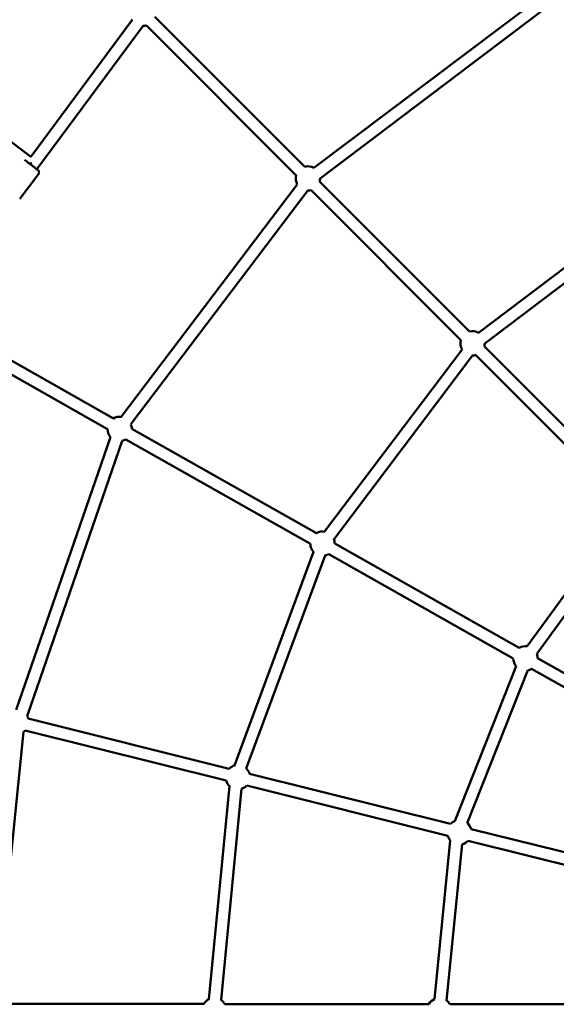
# Model space of a CAD drawing. Units: millimetres. Extents: x -27806 to 80892, y 91910 to 128002.
# Drawn here: x -1538 to -657, y 114531 to 116149 of the extents above; entities that cross this region are included whole.
import ezdxf

# ---------------------------------------------------------------- set-up
doc = ezdxf.new("R2010")
doc.units = ezdxf.units.MM
doc.layers.add('MD_Visible', color=7, linetype='Continuous', lineweight=50)

# ---------------------------------------------------------------- blocks, each defined once
blk = doc.blocks.new('CustomObjectsInViewport6_0')
at = {"layer": 'MD_Visible'}
for p, q in [((5963.8, 10944.9), (6346.1, 11233.7)), ((5973.9, 10927.5), (6358.1, 11217.7)), ((5498.7, 10963), (5665.8, 11188.9)), ((5702.6, 11193.4), (5948.7, 10946.9)), ((5498.7, 10963), (5214.8, 11179.2)), ((5508.6, 10942.8), (5683, 11178.5)), ((5688.5, 11179.2), (5934.6, 10932.7)), ((5480.4, 10893.9), (5511.2, 10934.5)), ((5480.4, 10893.9), (5511.2, 10934.5)), ((5480.4, 10893.9), (5511.2, 10934.5)), ((5480.4, 10893.9), (5511.2, 10934.5)), ((5647.4, 10535.8), (5936.5, 10917.6)), ((5663.2, 10523.5), (5953.9, 10907.6)), ((5959, 10908.2), (6205.1, 10661.7)), ((5973.2, 10922.4), (6219.3, 10675.9)), ((6234.4, 10673.9), (6534, 10900.7)), ((6244.4, 10656.5), (6545.6, 10884.4)), ((5332.2, 10704.2), (5634.5, 10533.2)), ((5322.9, 10686.5), (5624.6, 10515.8)), ((6243.8, 10651.4), (6489.9, 10404.9)), ((5981.4, 10347.2), (6207.1, 10646.6)), ((5996.7, 10334.3), (6224.5, 10636.6)), ((6229.6, 10637.2), (6475.7, 10390.8)), ((5474.9, 10054.3), (5629.7, 10502.6)), ((5664.6, 10516.2), (5967.8, 10344.7)), ((5492.5, 10044), (5648.8, 10496.4)), ((5654.8, 10498.8), (5957.9, 10327.3)), ((6475.6, 10380.9), (6314.2, 10158.7)), ((6489.7, 10366.3), (6329.9, 10146.2)), ((5997.9, 10327.6), (6301.1, 10156.1)), ((5833.1, 9962.7), (5963.2, 10313.9)), ((5852.7, 9958), (5982.3, 10307.9)), ((5988.1, 10310.2), (6291.2, 10138.7)), ((6331.2, 10139.1), (6631.7, 9969.1)), ((6296.1, 10125.8), (6195.5, 9871.5)), ((6315, 10119.3), (6215.7, 9868.2)), ((6321.4, 10121.7), (6630.4, 9946.9)), ((5494.3, 10039.8), (5824.5, 9957.5)), ((5441.7, 9577.3), (5486.7, 10018)), ((5489.4, 10020.4), (5819.7, 9938.1)), ((5858.1, 9949.1), (6188.4, 9866.8)), ((5791.2, 9578.8), (5825.3, 9928.9)), ((5811.2, 9577.4), (5845, 9924.5)), ((5853.3, 9929.7), (6183.5, 9847.4)), ((6222, 9858.4), (6549.3, 9776.8)), ((6187.7, 9839.7), (6161.8, 9578.8)), ((6217.1, 9839), (6554.7, 9754.9)), ((6207.2, 9833.4), (6181.7, 9576.8)), ((5447.4, 9571.1), (5782.7, 9570.9)), ((5817.4, 9570.8), (6152.7, 9570.6)), ((6187.4, 9570.6), (6519.5, 9570.3))]:
    blk.add_line(p, q, dxfattribs=at)
at = {"layer": 'MD_Visible', "extrusion": (0, 0, -1)}
for centre, start, end in [((-5683.3, 11198.5), 255.0451, 270.92), ((-5683.3, 11198.5), 255.0451, 270.92), ((-5683.3, 11198.5), 255.0451, 270.92), ((-5683.3, 11198.5), 255.0451, 270.92), ((-5953.9, 10927.6), 75.03, 119.7363), ((-5953.9, 10927.6), 75.03, 119.7363), ((-5953.9, 10927.6), 75.03, 119.7363), ((-5953.9, 10927.6), 75.03, 119.7363), ((-5953.9, 10927.6), 330.3207, 15.0602), ((-5953.9, 10927.6), 330.3207, 15.0602), ((-5953.9, 10927.6), 330.3207, 15.0602), ((-5953.9, 10927.6), 330.3207, 15.0602), ((-5953.9, 10927.6), 180.2421, 195.0451), ((-5953.9, 10927.6), 180.2421, 195.0451), ((-5953.9, 10927.6), 180.2421, 195.0451), ((-5953.9, 10927.6), 180.2421, 195.0451), ((-5953.9, 10927.6), 255.0451, 269.8149), ((-5953.9, 10927.6), 255.0451, 269.8149), ((-5953.9, 10927.6), 255.0451, 269.8149), ((-5953.9, 10927.6), 255.0451, 269.8149), ((-6224.4, 10656.6), 75.03, 120.9754), ((-6224.4, 10656.6), 75.03, 120.9754), ((-6224.4, 10656.6), 75.03, 120.9754), ((-6224.4, 10656.6), 75.03, 120.9754), ((-6224.4, 10656.6), 328.8922, 15.0602), ((-6224.4, 10656.6), 328.8922, 15.0602), ((-6224.4, 10656.6), 328.8922, 15.0602), ((-6224.4, 10656.6), 328.8922, 15.0602), ((-6224.4, 10656.6), 178.7032, 195.0451), ((-6224.4, 10656.6), 178.7032, 195.0451), ((-6224.4, 10656.6), 178.7032, 195.0451), ((-6224.4, 10656.6), 178.7032, 195.0451), ((-6224.4, 10656.6), 255.0451, 271.227), ((-6224.4, 10656.6), 255.0451, 271.227), ((-6224.4, 10656.6), 255.0451, 271.227), ((-6224.4, 10656.6), 255.0451, 271.227), ((-5644.6, 10516), 59.4807, 98.0664), ((-5644.6, 10516), 59.4807, 98.0664), ((-5644.6, 10516), 59.4807, 98.0664), ((-5644.6, 10516), 59.4807, 98.0664), ((-5644.6, 10516), 158.0754, 179.4968), ((-5644.6, 10516), 158.0754, 179.4968), ((-5644.6, 10516), 158.0754, 179.4968), ((-5644.6, 10516), 158.0754, 179.4968), ((-5644.6, 10516), 318.1209, 359.5128), ((-5644.6, 10516), 318.1209, 359.5128), ((-5644.6, 10516), 318.1209, 359.5128), ((-5644.6, 10516), 318.1209, 359.5128), ((-5644.6, 10516), 239.4968, 258.1121), ((-5644.6, 10516), 239.4968, 258.1121), ((-5644.6, 10516), 239.4968, 258.1121), ((-5644.6, 10516), 239.4968, 258.1121), ((-5977.9, 10327.4), 59.4807, 101.2856), ((-5977.9, 10327.4), 59.4807, 101.2856), ((-5977.9, 10327.4), 59.4807, 101.2856), ((-5977.9, 10327.4), 59.4807, 101.2856), ((-5977.9, 10327.4), 316.3853, 359.5128), ((-5977.9, 10327.4), 316.3853, 359.5128), ((-5977.9, 10327.4), 316.3853, 359.5128), ((-5977.9, 10327.4), 316.3853, 359.5128), ((-5977.9, 10327.4), 158.4197, 179.4968), ((-5977.9, 10327.4), 158.4197, 179.4968), ((-5977.9, 10327.4), 158.4197, 179.4968), ((-5977.9, 10327.4), 158.4197, 179.4968), ((-5977.9, 10327.4), 239.4968, 258.6588), ((-5977.9, 10327.4), 239.4968, 258.6588), ((-5977.9, 10327.4), 239.4968, 258.6588), ((-5977.9, 10327.4), 239.4968, 258.6588), ((-6311.2, 10138.9), 59.4807, 98.4944), ((-6311.2, 10138.9), 59.4807, 98.4944), ((-6311.2, 10138.9), 59.4807, 98.4944), ((-6311.2, 10138.9), 59.4807, 98.4944), ((-6311.2, 10138.9), 158.5587, 179.4968), ((-6311.2, 10138.9), 158.5587, 179.4968), ((-6311.2, 10138.9), 158.5587, 179.4968), ((-6311.2, 10138.9), 158.5587, 179.4968), ((-6311.2, 10138.9), 319.1013, 359.5128), ((-6311.2, 10138.9), 319.1013, 359.5128), ((-6311.2, 10138.9), 319.1013, 359.5128), ((-6311.2, 10138.9), 319.1013, 359.5128), ((-6311.2, 10138.9), 239.4968, 259.0369), ((-6311.2, 10138.9), 239.4968, 259.0369), ((-6311.2, 10138.9), 239.4968, 259.0369), ((-6311.2, 10138.9), 239.4968, 259.0369), ((-5475.1, 10034.3), 150.7253, 163.9952), ((-5475.1, 10034.3), 150.7253, 163.9952), ((-5475.1, 10034.3), 150.7253, 163.9952), ((-5475.1, 10034.3), 150.7253, 163.9952), ((-5475.1, 10034.3), 223.9952, 234.2263), ((-5475.1, 10034.3), 223.9952, 234.2263), ((-5475.1, 10034.3), 223.9952, 234.2263), ((-5475.1, 10034.3), 223.9952, 234.2263), ((-5838.9, 9943.6), 43.9909, 75.043), ((-5838.9, 9943.6), 43.9909, 75.043), ((-5838.9, 9943.6), 43.9909, 75.043), ((-5838.9, 9943.6), 43.9909, 75.043), ((-5838.9, 9943.6), 131.8985, 163.9952), ((-5838.9, 9943.6), 131.8985, 163.9952), ((-5838.9, 9943.6), 131.8985, 163.9952), ((-5838.9, 9943.6), 131.8985, 163.9952), ((-5838.9, 9943.6), 311.4694, 343.9995), ((-5838.9, 9943.6), 311.4694, 343.9995), ((-5838.9, 9943.6), 311.4694, 343.9995), ((-5838.9, 9943.6), 311.4694, 343.9995), ((-5838.9, 9943.6), 223.9952, 253.4003), ((-5838.9, 9943.6), 223.9952, 253.4003), ((-5838.9, 9943.6), 223.9952, 253.4003), ((-5838.9, 9943.6), 223.9952, 253.4003), ((-6202.8, 9852.9), 43.9909, 68.6151), ((-6202.8, 9852.9), 43.9909, 68.6151), ((-6202.8, 9852.9), 43.9909, 68.6151), ((-6202.8, 9852.9), 43.9909, 68.6151), ((-6202.8, 9852.9), 130.1376, 163.9952), ((-6202.8, 9852.9), 130.1376, 163.9952), ((-6202.8, 9852.9), 130.1376, 163.9952), ((-6202.8, 9852.9), 130.1376, 163.9952), ((-6202.8, 9852.9), 318.6436, 343.9995), ((-6202.8, 9852.9), 318.6436, 343.9995), ((-6202.8, 9852.9), 318.6436, 343.9995), ((-6202.8, 9852.9), 318.6436, 343.9995), ((-6202.8, 9852.9), 223.9952, 257.1099), ((-6202.8, 9852.9), 223.9952, 257.1099), ((-6202.8, 9852.9), 223.9952, 257.1099), ((-6202.8, 9852.9), 223.9952, 257.1099), ((-5800, 9560.8), 30.0426, 65.6486), ((-5800, 9560.8), 122.1027, 150.0427), ((-6170, 9560.6), 30.0426, 65.6869), ((-6170, 9560.6), 125.6744, 150.0427)]:
    blk.add_arc(centre, 20, start, end, dxfattribs=at)
blk.add_ellipse((5497.9, 10951), major_axis=(-6.06, -7.95), ratio=0.017864, start_param=1.563862, end_param=1.919872, dxfattribs=at)
at = {"layer": 'MD_Visible'}
blk.add_open_spline([(5488.3, 10958.2), (5488.3, 10958.1), (5488.4, 10958.1), (5489.2, 10957.4), (5490.3, 10956.7), (5492.5, 10955), (5493.7, 10954), (5496.3, 10952.1), (5497.6, 10951.1), (5500.3, 10949.1), (5501.6, 10948.1), (5504, 10946.3), (5505.1, 10945.4), (5507.1, 10943.9), (5507.9, 10943.3), (5509.2, 10942.3), (5509.7, 10941.9), (5510.1, 10941.6), (5510.2, 10941.6), (5510.2, 10941.5), (5510.3, 10941.5), (5510.3, 10941.5), (5510.3, 10941.5), (5510.3, 10941.5), (5510.3, 10941.5), (5510.3, 10941.5), (5510.3, 10941.5), (5510.3, 10941.4), (5510.4, 10941.4), (5510.4, 10941.4), (5510.4, 10941.4), (5510.5, 10941.3), (5510.5, 10941.3), (5510.6, 10941.2), (5510.7, 10941.2), (5510.9, 10940.9), (5511.1, 10940.7), (5511.5, 10940.1), (5511.8, 10939.6), (5512.1, 10938.7), (5512.2, 10938.1), (5512.2, 10937.1), (5512.1, 10936.5), (5511.8, 10935.5), (5511.5, 10935), (5511.2, 10934.5)], degree=3, knots=[1.812186, 1.812186, 1.812186, 1.812186, 1.835568, 1.835568, 2.329876, 2.329876, 2.824009, 2.824009, 3.318025, 3.318025, 3.812015, 3.812015, 4.306014, 4.306014, 4.800074, 4.800074, 5.294374, 5.294374, 5.540522, 5.540522, 5.569657, 5.569657, 5.580594, 5.580594, 5.58743, 5.58743, 5.594066, 5.594066, 5.602486, 5.602486, 5.610537, 5.610537, 5.6231, 5.6231, 5.650717, 5.650717, 5.727663, 5.727663, 5.878243, 5.878243, 6.037723, 6.037723, 6.197034, 6.197034, 6.364577, 6.364577, 6.364577, 6.364577], dxfattribs=at)
blk.add_open_spline([(5488.3, 10958.2), (5488.3, 10958.1), (5488.4, 10958.1), (5489.2, 10957.4), (5490.3, 10956.7), (5492.5, 10955), (5493.7, 10954), (5496.3, 10952.1), (5497.6, 10951.1), (5500.3, 10949.1), (5501.6, 10948.1), (5504, 10946.3), (5505.1, 10945.4), (5507.1, 10943.9), (5507.9, 10943.3), (5509.2, 10942.3), (5509.7, 10941.9), (5510.1, 10941.6), (5510.2, 10941.6), (5510.2, 10941.5), (5510.3, 10941.5), (5510.3, 10941.5), (5510.3, 10941.5), (5510.3, 10941.5), (5510.3, 10941.5), (5510.3, 10941.5), (5510.3, 10941.5), (5510.3, 10941.4), (5510.4, 10941.4), (5510.4, 10941.4), (5510.4, 10941.4), (5510.5, 10941.3), (5510.5, 10941.3), (5510.6, 10941.2), (5510.7, 10941.2), (5510.9, 10940.9), (5511.1, 10940.7), (5511.5, 10940.1), (5511.8, 10939.6), (5512.1, 10938.7), (5512.2, 10938.1), (5512.2, 10937.1), (5512.1, 10936.5), (5511.8, 10935.5), (5511.5, 10935), (5511.2, 10934.5)], degree=3, knots=[1.812186, 1.812186, 1.812186, 1.812186, 1.835568, 1.835568, 2.329876, 2.329876, 2.824009, 2.824009, 3.318025, 3.318025, 3.812015, 3.812015, 4.306014, 4.306014, 4.800074, 4.800074, 5.294374, 5.294374, 5.540522, 5.540522, 5.569657, 5.569657, 5.580594, 5.580594, 5.58743, 5.58743, 5.594066, 5.594066, 5.602486, 5.602486, 5.610537, 5.610537, 5.6231, 5.6231, 5.650717, 5.650717, 5.727663, 5.727663, 5.878243, 5.878243, 6.037723, 6.037723, 6.197034, 6.197034, 6.364577, 6.364577, 6.364577, 6.364577], dxfattribs=at)
blk.add_open_spline([(5488.3, 10958.2), (5488.3, 10958.1), (5488.4, 10958.1), (5489.2, 10957.4), (5490.3, 10956.7), (5492.5, 10955), (5493.7, 10954), (5496.3, 10952.1), (5497.6, 10951.1), (5500.3, 10949.1), (5501.6, 10948.1), (5504, 10946.3), (5505.1, 10945.4), (5507.1, 10943.9), (5507.9, 10943.3), (5509.2, 10942.3), (5509.7, 10941.9), (5510.1, 10941.6), (5510.2, 10941.6), (5510.2, 10941.5), (5510.3, 10941.5), (5510.3, 10941.5), (5510.3, 10941.5), (5510.3, 10941.5), (5510.3, 10941.5), (5510.3, 10941.5), (5510.3, 10941.5), (5510.3, 10941.4), (5510.4, 10941.4), (5510.4, 10941.4), (5510.4, 10941.4), (5510.5, 10941.3), (5510.5, 10941.3), (5510.6, 10941.2), (5510.7, 10941.2), (5510.9, 10940.9), (5511.1, 10940.7), (5511.5, 10940.1), (5511.8, 10939.6), (5512.1, 10938.7), (5512.2, 10938.1), (5512.2, 10937.1), (5512.1, 10936.5), (5511.8, 10935.5), (5511.5, 10935), (5511.2, 10934.5)], degree=3, knots=[1.812186, 1.812186, 1.812186, 1.812186, 1.835568, 1.835568, 2.329876, 2.329876, 2.824009, 2.824009, 3.318025, 3.318025, 3.812015, 3.812015, 4.306014, 4.306014, 4.800074, 4.800074, 5.294374, 5.294374, 5.540522, 5.540522, 5.569657, 5.569657, 5.580594, 5.580594, 5.58743, 5.58743, 5.594066, 5.594066, 5.602486, 5.602486, 5.610537, 5.610537, 5.6231, 5.6231, 5.650717, 5.650717, 5.727663, 5.727663, 5.878243, 5.878243, 6.037723, 6.037723, 6.197034, 6.197034, 6.364577, 6.364577, 6.364577, 6.364577], dxfattribs=at)
blk.add_open_spline([(5488.3, 10958.2), (5488.3, 10958.1), (5488.4, 10958.1), (5489.2, 10957.4), (5490.3, 10956.7), (5492.5, 10955), (5493.7, 10954), (5496.3, 10952.1), (5497.6, 10951.1), (5500.3, 10949.1), (5501.6, 10948.1), (5504, 10946.3), (5505.1, 10945.4), (5507.1, 10943.9), (5507.9, 10943.3), (5509.2, 10942.3), (5509.7, 10941.9), (5510.1, 10941.6), (5510.2, 10941.6), (5510.2, 10941.5), (5510.3, 10941.5), (5510.3, 10941.5), (5510.3, 10941.5), (5510.3, 10941.5), (5510.3, 10941.5), (5510.3, 10941.5), (5510.3, 10941.5), (5510.3, 10941.4), (5510.4, 10941.4), (5510.4, 10941.4), (5510.4, 10941.4), (5510.5, 10941.3), (5510.5, 10941.3), (5510.6, 10941.2), (5510.7, 10941.2), (5510.9, 10940.9), (5511.1, 10940.7), (5511.5, 10940.1), (5511.8, 10939.6), (5512.1, 10938.7), (5512.2, 10938.1), (5512.2, 10937.1), (5512.1, 10936.5), (5511.8, 10935.5), (5511.5, 10935), (5511.2, 10934.5)], degree=3, knots=[1.812186, 1.812186, 1.812186, 1.812186, 1.835568, 1.835568, 2.329876, 2.329876, 2.824009, 2.824009, 3.318025, 3.318025, 3.812015, 3.812015, 4.306014, 4.306014, 4.800074, 4.800074, 5.294374, 5.294374, 5.540522, 5.540522, 5.569657, 5.569657, 5.580594, 5.580594, 5.58743, 5.58743, 5.594066, 5.594066, 5.602486, 5.602486, 5.610537, 5.610537, 5.6231, 5.6231, 5.650717, 5.650717, 5.727663, 5.727663, 5.878243, 5.878243, 6.037723, 6.037723, 6.197034, 6.197034, 6.364577, 6.364577, 6.364577, 6.364577], dxfattribs=at)

msp = doc.modelspace()

# ---------------------------------------------------------------- block references
at = {"layer": 'MD_Visible'}
msp.add_blockref('CustomObjectsInViewport6_0', (-7018.7, 104960.3), dxfattribs=at)

doc.saveas('drawing.dxf')
